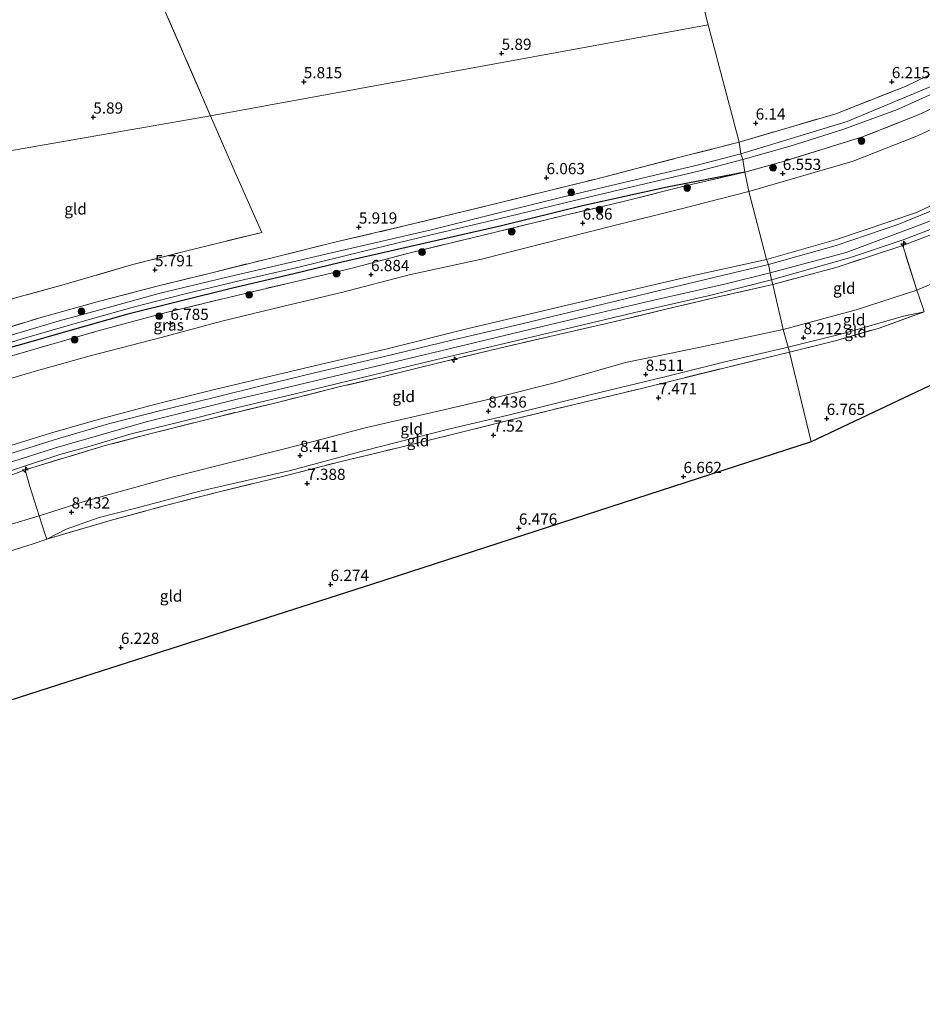
# Model space of a CAD drawing. Units: metres. Extents: x 159990 to 170008, y 432363 to 437328.
# Drawn here: x 162019 to 162219, y 432826 to 433045 of the extents above; entities that cross this region are included whole.
import ezdxf
from ezdxf.enums import TextEntityAlignment as Align

# ---------------------------------------------------------------- set-up
doc = ezdxf.new("R2010")
doc.units = ezdxf.units.M
doc.linetypes.add('IE-TERREINAFSCHEIDING', pattern=[10, 8, -2])
doc.layers.get('0').update_dxf_attribs({"lineweight": 25})
for name, color, linetype, lineweight in [('B-ME-AL-OVERIG-S-B1', 7, 'Continuous', 18), ('B-ME-GR-BOOM-S-B1', 93, 'Continuous', 18), ('B-ME-GW-HOOGTEPUNT-S-B1', 10, 'Continuous', 25), ('B-ME-GW-INSTEEKWATERGANG-L-B1', 10, 'Continuous', 25), ('B-ME-GW-KRUINLIJN-L-B1', 93, 'Continuous', 18), ('B-ME-GW-TEENLIJN-L-B1', 93, 'Continuous', 18), ('B-ME-IE-GRASLAND-GV-B6', 93, 'Continuous', 18), ('B-ME-IE-GRONDWERKLIJN-GROND_INGERICHT-GV-B6', 253, 'Continuous', 18), ('B-ME-IE-HULPGEOMETRIE-L-B1', 53, 'Continuous', 18), ('B-ME-IE-TERREINAFSCHEIDING-DOORGANG-L-B1', 8, 'IE-TERREINAFSCHEIDING-KUNSTMATIG-OPEN', 18), ('B-ME-IE-TERREINAFSCHEIDING-RASTERHEKWERK-L-B1', 8, 'IE-TERREINAFSCHEIDING', 18), ('B-ME-KG-KADASTRAAL-OPNAMEDTMGRENS-L-B1', 10, 'Continuous', 25), ('B-ME-OG-WATER-GV-B6', 153, 'Continuous', 18), ('B-ME-VH-VERH_SOORT-BITUMEN-GV-B6', 8, 'IE-TERREINAFSCHEIDING-NATUURLIJK-HOUTWAL', 18)]:
    doc.layers.add(name, color=color, linetype=linetype, lineweight=lineweight)
doc.styles.add('NLCS-ISO', font='NLCS-ISO.TTF')
doc.linetypes.add('IE-TERREINAFSCHEIDING-KUNSTMATIG-OPEN', pattern='A,7,-1.5,[67,NLCS.SHX,S=0.75,R=0,X=0,Y=0],-1.5', length=10)
doc.linetypes.add('IE-TERREINAFSCHEIDING-NATUURLIJK-HOUTWAL', pattern='A,7,-1.5,[67,NLCS.SHX,S=0.75,R=45,X=0,Y=0],-1.5,7,-1.5,[70,NLCS.SHX,S=0.75,R=0,X=0,Y=0],-1.5', length=20)

# ---------------------------------------------------------------- blocks, each defined once
blk = doc.blocks.new('boom')
blk.add_hatch(color=256).paths.add_polyline_path([(-0.75, 0, 1), (0.75, 0, 1)])
blk.add_circle((0, 0), 0.75)
blk = doc.blocks.new('hecto')
for p, q in [((0, 0.625), (-0.625, 0)), ((0, -0.625), (0, 0.625)), ((-0.625, 0), (0.625, 0)), ((0.625, 0), (0, -0.625))]:
    blk.add_line(p, q)
blk = doc.blocks.new('hoogtepunt')
for p, q in [((-0.5, 0), (0.5, 0)), ((0, 0.5), (0, -0.5))]:
    blk.add_line(p, q)

msp = doc.modelspace()

# ---------------------------------------------------------------- linework, layer by layer
at = {"layer": 'B-ME-GW-INSTEEKWATERGANG-L-B1'}
msp.add_polyline3d([(162180.02, 433010.85, 6.66), (162162.83, 433007.48, 6.36), (162143.99, 433003.34, 6.21), (162126.04, 432998.9, 6.21), (162103.9, 432993.89, 6.11), (162090.27, 432990.73, 6), (162079.9, 432988.23, 5.98), (162066.29, 432985.04, 5.96), (162043.11, 432979.32, 5.96), (162029.22, 432975.35, 5.91), (162019.97, 432972.71, 5.93), (162006.89, 432969.09, 5.87), (161991.31, 432964.15, 5.87), (161971.09, 432957.87, 5.77), (161956.38, 432953.2, 5.83), (161938.13, 432947.65, 5.86), (161924.27, 432942.91, 5.86)], dxfattribs=at)
at = {"layer": 'B-ME-GW-KRUINLIJN-L-B1'}
for points in [[(162185.64, 432988.45, 12.22), (162202.52, 432993.01, 12.27), (162220.47, 432999.73, 12.31), (162237.85, 433007.7, 12.34), (162260.09, 433019.14, 12.4), (162302.11, 433041.12, 12.4), (162347.49, 433064.91, 12.44), (162368.66, 433075.67, 12.44), (162382.87, 433081.79, 12.46), (162397.11, 433086.86, 12.48), (162414.7, 433091.56, 12.48), (162431.79, 433094.31, 12.48), (162447.05, 433095.64, 12.48), (162464.73, 433095.67, 12.48), (162478.8, 433094.94, 12.48), (162498.51, 433093.66, 12.49), (162515.29, 433093.05, 12.53), (162523.74, 433093.96, 12.52), (162532.16, 433096.08, 12.51), (162537.52, 433098.38, 12.44), (162541.69, 433100.24, 12.44)], [(162380.42, 433077.49, 12.29), (162360.4, 433067.99, 12.29), (162329.32, 433051.87, 12.29), (162300.48, 433036.81, 12.29), (162267.79, 433019.75, 12.29), (162243.04, 433006.96, 12.29), (162222.08, 432997.2, 12.27), (162215.07, 432994.57, 12.25)], [(162184.86, 432991.46, 12.26), (162200.39, 432995.85, 12.24), (162218.1, 433001.86, 12.24), (162235.12, 433009.92, 12.24), (162255.73, 433020.87, 12.22), (162274.09, 433030.37, 12.22), (162277.27, 433033.56, 12.22), (162284.78, 433041.17, 12.02), (162298.65, 433058.17, 10.39), (162301.8, 433063.43, 10), (162302.58, 433067.18, 9.82)], [(161876.89, 432900.27, 12.18), (161886.96, 432905.46, 12.16), (161897.26, 432909.99, 12.2), (161908.36, 432913.95, 12.26), (161921.92, 432918.45, 12.22), (161936.49, 432923.29, 12.21), (161951.02, 432928.15, 12.21), (161965.98, 432933.08, 12.23), (161980.32, 432937.97, 12.24), (161994.69, 432942.8, 12.25), (162005.78, 432946.52, 12.29), (162014.94, 432949.45, 12.3), (162025.88, 432952.86, 12.33), (162035.97, 432955.72, 12.34), (162049, 432959.23, 12.34), (162062.34, 432962.52, 12.31), (162084.78, 432967.89, 12.3), (162100.64, 432971.59, 12.3), (162118.34, 432976.06, 12.28), (162135.26, 432980.01, 12.3), (162149.59, 432983.46, 12.26), (162169.67, 432988.08, 12.21), (162184.86, 432991.46, 12.26)], [(161875.61, 432895.46, 12.47), (161887.47, 432901.81, 12.47), (161898.68, 432906.93, 12.45), (161909.26, 432910.61, 12.4), (161923.08, 432915.29, 12.37), (161938.51, 432920.38, 12.37), (161953.86, 432925.39, 12.45), (161975.04, 432932.39, 12.45), (161992.06, 432938.07, 12.45), (162010.11, 432944.18, 12.45), (162027, 432949.63, 12.45), (162047.17, 432955.35, 12.49), (162067.38, 432960.43, 12.52), (162077.48, 432962.79, 12.53), (162092.04, 432966.28, 12.53), (162110.42, 432970.66, 12.59), (162130.66, 432975.49, 12.51), (162145.34, 432979.02, 12.45), (162159.15, 432982.21, 12.45), (162175.51, 432985.98, 12.45), (162185.64, 432988.45, 12.22)], [(162219.86, 432979.78, 8.07), (162215.28, 432978.86, 8.23), (162201.88, 432975.02, 8.42), (162189.66, 432971.93, 8.42)], [(162189.66, 432971.93, 8.42), (162175.61, 432968.69, 8.5), (162162.27, 432965.36, 8.39), (162146.01, 432961.46, 8.45), (162127.19, 432956.8, 8.27)], [(162127.19, 432956.8, 8.27), (162114.54, 432953.81, 8.34), (162095.41, 432948.96, 8.23), (162079.18, 432944.58, 8.18), (162059.08, 432939.97, 8.09), (162044.87, 432936.21, 8.1), (162036.74, 432934.14, 8.2), (162029.43, 432931.56, 8.2), (162025.09, 432929.33, 8.01)], [(162020.27, 432944.73, 12.36), (162008.93, 432940.44, 12.29), (161991.67, 432934.49, 12.18), (161973.94, 432928.65, 12.18), (161955.4, 432922.63, 12.1), (161937.79, 432916.41, 12.08), (161922.34, 432911.49, 12.08), (161907.82, 432906.73, 12.04), (161895.69, 432902.01, 12.04), (161884.07, 432896.75, 12.14), (161875.37, 432891.94, 12.07), (161863.43, 432885.88, 12.03), (161853.97, 432881.19, 12.03), (161841.02, 432876.27, 12.19), (161831.66, 432872.71, 12.2), (161823.74, 432870.43, 12.09), (161813.16, 432867.7, 12.09), (161800.63, 432865.42, 12.11)]]:
    msp.add_polyline3d(points, dxfattribs=at)
at = {"layer": 'B-ME-GW-TEENLIJN-L-B1'}
for points in [[(162188.51, 432975.88, 8.86), (162204.73, 432980.28, 8.69), (162218.21, 432984.62, 8.66), (162243.51, 432995.47, 8.69), (162276.86, 433012.66, 8.66), (162314.66, 433033.06, 8.73), (162344.67, 433048.71, 8.65), (162357.32, 433055, 8.64), (162363.68, 433060.07, 9.08), (162374.67, 433071.99, 11.07), (162380.42, 433077.49, 12.29)], [(162288.71, 433058.02, 7.75), (162286.57, 433056.5, 7.26), (162279.59, 433052.29, 6.72), (162265.21, 433042.92, 6.72), (162244.46, 433031.12, 6.94), (162218.34, 433018.87, 6.77), (162204.07, 433013.27, 6.77), (162180.92, 433006.54, 6.68)], [(162180.92, 433006.54, 6.68), (162165.64, 433002.58, 6.92), (162151.02, 432998.98, 6.93), (162135.86, 432995.14, 6.91), (162121.6, 432991.53, 6.93), (162105.56, 432988, 6.99), (162090.77, 432984.2, 6.98), (162077.38, 432981.02, 6.95), (162063.97, 432977.71, 6.96), (162050.51, 432974.12, 6.99), (162034.74, 432970, 7.01), (162022.31, 432966.53, 7.07), (162010.5, 432963.1, 7.1), (161995.55, 432958.97, 7.01), (161981.95, 432955.15, 6.73), (161968.84, 432951.33, 6.6), (161957.29, 432947.87, 6.4), (161945.45, 432944.08, 6.32), (161934.51, 432940.88, 6.15), (161923.42, 432937.53, 6.12), (161914.13, 432934.39, 6.06), (161904.49, 432931.14, 5.94), (161896.92, 432928.4, 5.84), (161884.52, 432923.74, 5.82)], [(161879.59, 432883.65, 8.73), (161889.53, 432888.5, 8.74), (161900.32, 432893.19, 8.79), (161911.98, 432898.27, 8.83), (161923.01, 432902.43, 8.83), (161935.76, 432906.75, 8.83), (161951.94, 432911.71, 8.84), (161966.52, 432916.41, 8.84), (161980.72, 432920.92, 8.84), (161997.09, 432926.34, 8.84), (162009.59, 432930.35, 8.72), (162023.39, 432934.48, 8.71), (162033.4, 432937.71, 8.69), (162052.86, 432943.06, 8.66), (162068.16, 432946.9, 8.64), (162082.81, 432950.66, 8.64), (162096.04, 432954.14, 8.64), (162112.27, 432957.78, 8.65), (162123.92, 432960.55, 8.77), (162137.8, 432964.05, 8.77), (162153.58, 432968.58, 8.77), (162169.84, 432971.89, 8.85), (162188.51, 432975.88, 8.86)]]:
    msp.add_polyline3d(points, dxfattribs=at)
at = {"layer": 'B-ME-IE-GRASLAND-GV-B6'}
for points in [[(162218.21, 432984.62, 8.66), (162215.07, 432994.57, 12.25), (162222.08, 432997.2, 12.27), (162243.04, 433006.96, 12.29), (162267.79, 433019.75, 12.29), (162300.48, 433036.81, 12.29), (162329.32, 433051.87, 12.29), (162360.4, 433067.99, 12.29), (162380.42, 433077.49, 12.29), (162374.67, 433071.99, 11.07), (162363.68, 433060.07, 9.08), (162357.32, 433055, 8.64), (162344.67, 433048.71, 8.65), (162314.66, 433033.06, 8.73), (162276.86, 433012.66, 8.66), (162243.51, 432995.47, 8.69), (162218.21, 432984.62, 8.66)], [(162184.86, 432991.46, 12.26), (162180.92, 433006.54, 6.68), (162204.07, 433013.27, 6.77), (162218.34, 433018.87, 6.77), (162244.46, 433031.12, 6.94), (162265.21, 433042.92, 6.72), (162279.59, 433052.29, 6.72), (162286.57, 433056.5, 7.26), (162288.71, 433058.02, 7.75), (162291.47, 433059.77, 8.18), (162297.42, 433063.57, 9.01), (162301.56, 433066.95, 9.77), (162302.58, 433067.18, 9.82), (162301.8, 433063.43, 10), (162298.65, 433058.17, 10.39), (162284.78, 433041.17, 12.02), (162277.27, 433033.56, 12.22), (162274.09, 433030.37, 12.22), (162255.73, 433020.87, 12.22), (162235.12, 433009.92, 12.24), (162218.1, 433001.86, 12.24), (162200.39, 432995.85, 12.24), (162184.86, 432991.46, 12.26)], [(162288.71, 433058.02, 7.75), (162286.57, 433056.5, 7.26), (162279.59, 433052.29, 6.72), (162265.21, 433042.92, 6.72), (162244.46, 433031.12, 6.94), (162218.34, 433018.87, 6.77), (162204.07, 433013.27, 6.77), (162180.92, 433006.54, 6.68), (162180.02, 433010.85, 6.66), (162188.82, 433013.28, 6.58), (162206.15, 433018.64, 6.56), (162218.74, 433023.65, 6.64), (162233.94, 433030.9, 6.54), (162255.84, 433042.46, 6.5), (162278.39, 433054.44, 6.5), (162283.01, 433057.59, 7.02), (162279.63, 433059.19, 6.65), (162277.62, 433060.56, 6.4), (162278.03, 433061.12, 6.62), (162281.49, 433059.34, 6.84), (162284.55, 433058.31, 7.24), (162286.43, 433058.08, 7.43), (162288.71, 433058.02, 7.75)], [(162223.95, 433030.93, 5.04), (162202.77, 433022.06, 5.04), (162179.15, 433014.89, 5), (162178.76, 433017.5, 6.27), (162200.26, 433023.79, 6.23), (162215.81, 433029.92, 6.24), (162233.93, 433038.66, 6.38)], [(162233.94, 433030.9, 6.54), (162218.74, 433023.65, 6.64), (162206.15, 433018.64, 6.56), (162188.82, 433013.28, 6.58), (162180.02, 433010.85, 6.66)], [(162180.02, 433010.85, 6.66), (162179.56, 433013.65, 5.04), (162190.07, 433016.59, 5.04), (162201.81, 433020.27, 5.04), (162213.89, 433024.76, 5.04), (162225.65, 433030.1, 5.04)], [(161882.45, 432931.92, 5.37), (161888.47, 432934.82, 5.4), (161894.76, 432937.31, 5.46), (161903.91, 432940.79, 5.47), (161921.71, 432946.51, 5.54), (161940.82, 432952.58, 5.81), (161956.41, 432957.67, 5.82), (161969.08, 432961.64, 5.84), (161984.15, 432966.31, 5.83), (161999.87, 432971.13, 5.91), (162012.21, 432975.02, 5.91), (162024.08, 432978.62, 5.95), (162036.81, 432982.19, 6.06), (162049.32, 432985.43, 6.06), (162061.75, 432988.49, 6.16), (162074.22, 432991.6, 6.08), (162089.32, 432995.32, 6.05), (162104.79, 432998.95, 6.09), (162125.79, 433004.07, 6.15), (162146.93, 433009.29, 6.3), (162165.01, 433013.97, 6.4), (162178.76, 433017.5, 6.27)], [(162178.76, 433017.5, 6.27), (162179.15, 433014.89, 5), (162169.18, 433012.3, 5.08), (162153.2, 433008.52, 5.1), (162139.75, 433005.33, 5.13), (162126.33, 433001.98, 5.13), (162110.4, 432998.05, 5.13), (162099.57, 432995.52, 5.13), (162089.22, 432993.15, 5.13), (162077.22, 432990.35, 5.13), (162064.75, 432987.4, 5.13), (162050.23, 432983.93, 5.13), (162036.35, 432980.12, 5.13), (162027.86, 432977.78, 5.13), (162019.89, 432975.43, 5.13), (162010.05, 432972.53, 5.13)], [(162007.94, 432970.18, 5.26), (162019.62, 432973.82, 5.28), (162032.97, 432977.69, 5.28), (162044.3, 432980.85, 5.27), (162055.53, 432983.76, 5.33), (162068.1, 432986.73, 5.33), (162081.37, 432989.81, 5.32), (162095.2, 432993.21, 5.32), (162110.39, 432996.88, 5.31), (162125.45, 433000.42, 5.32), (162141.92, 433004.46, 5.31), (162157.86, 433008.21, 5.31), (162170.01, 433011.13, 5.3), (162179.56, 433013.65, 5.04), (162180.02, 433010.85, 6.66), (162162.83, 433007.48, 6.36), (162143.99, 433003.34, 6.21), (162126.04, 432998.9, 6.21), (162103.9, 432993.89, 6.11), (162090.27, 432990.73, 6), (162079.9, 432988.23, 5.98), (162066.29, 432985.04, 5.96), (162043.11, 432979.32, 5.96), (162029.22, 432975.35, 5.91), (162019.97, 432972.71, 5.93), (162006.89, 432969.09, 5.87)], [(162006.89, 432969.09, 5.87), (162019.97, 432972.71, 5.93), (162029.22, 432975.35, 5.91), (162043.11, 432979.32, 5.96), (162066.29, 432985.04, 5.96), (162079.9, 432988.23, 5.98), (162090.27, 432990.73, 6), (162103.9, 432993.89, 6.11), (162126.04, 432998.9, 6.21), (162143.99, 433003.34, 6.21), (162162.83, 433007.48, 6.36), (162180.02, 433010.85, 6.66), (162167.13, 433007.83, 6.65), (162152.75, 433004.21, 6.65), (162140.17, 433001.25, 6.81), (162124.42, 432997.44, 6.83), (162105.45, 432992.84, 6.79), (162092.89, 432989.52, 6.82), (162078.21, 432986.05, 6.81), (162064.16, 432982.72, 6.85), (162051.56, 432979.63, 6.78), (162036.2, 432975.48, 6.96), (162025.49, 432972.43, 6.96), (162014.43, 432969.23, 6.88)], [(162014.43, 432969.23, 6.88), (162025.49, 432972.43, 6.96), (162036.2, 432975.48, 6.96), (162051.56, 432979.63, 6.78), (162064.16, 432982.72, 6.85), (162078.21, 432986.05, 6.81), (162092.89, 432989.52, 6.82), (162105.45, 432992.84, 6.79), (162124.42, 432997.44, 6.83), (162140.17, 433001.25, 6.81), (162152.75, 433004.21, 6.65), (162167.13, 433007.83, 6.65), (162180.02, 433010.85, 6.66), (162180.92, 433006.54, 6.68), (162165.64, 433002.58, 6.92), (162151.02, 432998.98, 6.93), (162135.86, 432995.14, 6.91), (162121.6, 432991.53, 6.93), (162105.56, 432988, 6.99), (162090.77, 432984.2, 6.98), (162077.38, 432981.02, 6.95), (162063.97, 432977.71, 6.96), (162050.51, 432974.12, 6.99), (162034.74, 432970, 7.01), (162022.31, 432966.53, 7.07), (162010.5, 432963.1, 7.1)], [(162227.61, 433004.74, 12.32), (162214.25, 432999.3, 12.26), (162200.33, 432994.57, 12.26), (162185.28, 432990.29, 12.36), (162184.86, 432991.46, 12.26), (162200.39, 432995.85, 12.24), (162218.1, 433001.86, 12.24), (162235.12, 433009.92, 12.24)], [(162010.5, 432963.1, 7.1), (162022.31, 432966.53, 7.07), (162034.74, 432970, 7.01), (162050.51, 432974.12, 6.99), (162063.97, 432977.71, 6.96), (162077.38, 432981.02, 6.95), (162090.77, 432984.2, 6.98), (162105.56, 432988, 6.99), (162121.6, 432991.53, 6.93), (162135.86, 432995.14, 6.91), (162151.02, 432998.98, 6.93), (162165.64, 433002.58, 6.92), (162180.92, 433006.54, 6.68), (162184.86, 432991.46, 12.26), (162169.67, 432988.08, 12.21), (162149.59, 432983.46, 12.26), (162135.26, 432980.01, 12.3), (162118.34, 432976.06, 12.28), (162100.64, 432971.59, 12.3), (162084.78, 432967.89, 12.3), (162062.34, 432962.52, 12.31), (162049, 432959.23, 12.34), (162035.97, 432955.72, 12.34), (162025.88, 432952.86, 12.33), (162014.94, 432949.45, 12.3)], [(162186.28, 432985.87, 12.13), (162185.94, 432986.92, 12.22), (162203.25, 432991.78, 12.24), (162215.14, 432995.81, 12.32), (162225, 432999.59, 12.33)], [(162222.08, 432997.2, 12.27), (162215.07, 432994.57, 12.25), (162200.53, 432989.69, 12.23), (162186.28, 432985.87, 12.13)], [(162219.54, 432980.75, 8.29), (162218.21, 432984.62, 8.66), (162243.51, 432995.47, 8.69)], [(162014.94, 432949.45, 12.3), (162025.88, 432952.86, 12.33), (162035.97, 432955.72, 12.34), (162049, 432959.23, 12.34), (162062.34, 432962.52, 12.31), (162084.78, 432967.89, 12.3), (162100.64, 432971.59, 12.3), (162118.34, 432976.06, 12.28), (162135.26, 432980.01, 12.3), (162149.59, 432983.46, 12.26), (162169.67, 432988.08, 12.21), (162184.86, 432991.46, 12.26), (162185.28, 432990.29, 12.36), (162175.02, 432987.89, 12.36), (162159.27, 432984.11, 12.42), (162145.85, 432980.86, 12.43), (162130.24, 432977.09, 12.43), (162114.98, 432973.48, 12.45), (162099.75, 432969.81, 12.45), (162084.5, 432966.27, 12.45), (162073.28, 432963.51, 12.45), (162061.95, 432960.73, 12.43), (162050.38, 432957.91, 12.42), (162038.81, 432954.91, 12.42), (162026.75, 432951.41, 12.41), (162016.64, 432948.17, 12.4)], [(162008.07, 432941.64, 12.36), (162019.24, 432945.21, 12.35), (162027.97, 432948.1, 12.35), (162034.7, 432950, 12.35), (162043.8, 432952.71, 12.37), (162054.51, 432955.28, 12.37), (162065.95, 432958.22, 12.37), (162079.92, 432961.5, 12.37), (162094.6, 432965.1, 12.37), (162108.54, 432968.5, 12.37), (162126.99, 432972.86, 12.34), (162141.32, 432976.24, 12.28), (162155.65, 432979.62, 12.27), (162172.16, 432983.41, 12.22), (162185.94, 432986.92, 12.22), (162186.28, 432985.87, 12.13), (162173.83, 432983.03, 12.27), (162162.53, 432980.38, 12.27), (162150.62, 432977.49, 12.31), (162138.7, 432974.76, 12.31), (162125.31, 432971.67, 12.31), (162112.39, 432968.54, 12.31), (162099.57, 432965.39, 12.35), (162089.95, 432963.11, 12.35), (162076.57, 432959.75, 12.4), (162061.87, 432956.22, 12.4), (162047.41, 432952.54, 12.42), (162038.03, 432950.09, 12.39), (162020.27, 432944.73, 12.36), (162008.93, 432940.44, 12.29)], [(161884.07, 432896.75, 12.14), (161895.69, 432902.01, 12.04), (161907.82, 432906.73, 12.04), (161922.34, 432911.49, 12.08), (161937.79, 432916.41, 12.08), (161955.4, 432922.63, 12.1), (161973.94, 432928.65, 12.18), (161991.67, 432934.49, 12.18), (162008.93, 432940.44, 12.29), (162020.27, 432944.73, 12.36), (162021.33, 432941.01, 10.8), (162023.39, 432934.48, 8.71), (162009.59, 432930.35, 8.72), (161997.09, 432926.34, 8.84), (161980.72, 432920.92, 8.84), (161966.52, 432916.41, 8.84), (161951.94, 432911.71, 8.84), (161935.76, 432906.75, 8.83), (161923.01, 432902.43, 8.83), (161911.98, 432898.27, 8.83), (161900.32, 432893.19, 8.79), (161889.53, 432888.5, 8.74), (161879.59, 432883.65, 8.73)], [(161879.59, 432883.65, 8.73), (161889.53, 432888.5, 8.74), (161900.32, 432893.19, 8.79), (161911.98, 432898.27, 8.83), (161923.01, 432902.43, 8.83), (161935.76, 432906.75, 8.83), (161951.94, 432911.71, 8.84), (161966.52, 432916.41, 8.84), (161980.72, 432920.92, 8.84), (161997.09, 432926.34, 8.84), (162009.59, 432930.35, 8.72), (162023.39, 432934.48, 8.71), (162024.74, 432930.33, 8.36), (162025.09, 432929.33, 8.01), (162021.88, 432928.24, 8.02), (162013.71, 432925.69, 8.09), (162003.64, 432922.43, 8.1), (161992.06, 432919.01, 8.1), (161982.17, 432915.82, 8.1)]]:
    msp.add_polyline3d(points, dxfattribs=at)
at = {"layer": 'B-ME-IE-GRONDWERKLIJN-GROND_INGERICHT-GV-B6'}
for points in [[(162162.99, 433071.26, 6.02), (162165.18, 433069.88, 6.02), (162171.88, 433043.54, 5.99), (162061.43, 433023.32, 5.92), (162044.07, 433063.35, 5.92), (162028.39, 433100.66, 5.99), (162058.83, 433103.72, 6.19), (162084.84, 433103.5, 6.19), (162108.32, 433101.1, 6.19), (162127.63, 433093.93, 6.06), (162137.54, 433089.35, 6.06), (162146.4, 433084.59, 6.01), (162151.86, 433079.53, 6.01), (162159.65, 433073.34, 6.02), (162162.99, 433071.26, 6.02)], [(162061.43, 433023.32, 5.92), (161991.33, 433011.15, 5.82), (161982.89, 433030.02, 5.84), (161959.98, 433081, 6.11), (161955.33, 433091.8, 6.3), (161994.9, 433097.43, 5.96), (162028.39, 433100.66, 5.99), (162044.07, 433063.35, 5.92), (162061.43, 433023.32, 5.92)], [(162233.93, 433038.66, 6.38), (162215.81, 433029.92, 6.24), (162200.26, 433023.79, 6.23), (162178.76, 433017.5, 6.27), (162171.88, 433043.54, 5.99), (162165.18, 433069.88, 6.02), (162173.22, 433066.81, 5.96), (162182.55, 433064.16, 5.96), (162191.18, 433062.95, 5.99), (162198.86, 433063.97, 6.01), (162206.92, 433066.61, 6.07), (162216.22, 433070.32, 6.11), (162225.34, 433076.93, 6.36)], [(161872.32, 432933.39, 5.48), (161892.77, 432942.57, 5.59), (161921.2, 432952.62, 5.71), (161951.01, 432962.3, 5.74), (161982.38, 432972.29, 5.92), (162005.05, 432979.01, 5.81), (162018.67, 432983.07, 5.85), (162028.42, 432985.69, 5.88), (162043.86, 432990.22, 5.89), (162056.19, 432993.36, 5.89), (162072.82, 432997.45, 5.89), (162066.89, 433010.72, 5.91), (162061.43, 433023.32, 5.92), (162171.88, 433043.54, 5.99), (162178.76, 433017.5, 6.27)], [(162388.21, 433042.49, 6.89), (162194.75, 432950.95, 6.39), (162189.97, 432970.88, 7.98), (162200.4, 432973.43, 7.93), (162209.82, 432976.21, 7.93), (162219.86, 432979.78, 8.07)], [(161991.33, 433011.15, 5.82), (162061.43, 433023.32, 5.92), (162066.89, 433010.72, 5.91), (162072.82, 432997.45, 5.89), (162056.19, 432993.36, 5.89), (162043.86, 432990.22, 5.89), (162028.42, 432985.69, 5.88), (162018.67, 432983.07, 5.85), (162005.05, 432979.01, 5.81), (161994.54, 433004.29, 5.78), (161991.33, 433011.15, 5.82)], [(162178.76, 433017.5, 6.27), (162165.01, 433013.97, 6.4), (162146.93, 433009.29, 6.3), (162125.79, 433004.07, 6.15), (162104.79, 432998.95, 6.09), (162089.32, 432995.32, 6.05), (162074.22, 432991.6, 6.08), (162061.75, 432988.49, 6.16), (162049.32, 432985.43, 6.06), (162036.81, 432982.19, 6.06), (162024.08, 432978.62, 5.95), (162012.21, 432975.02, 5.91), (161999.87, 432971.13, 5.91), (161984.15, 432966.31, 5.83), (161969.08, 432961.64, 5.84), (161956.41, 432957.67, 5.82), (161940.82, 432952.58, 5.81), (161921.71, 432946.51, 5.54), (161903.91, 432940.79, 5.47), (161894.76, 432937.31, 5.46), (161888.47, 432934.82, 5.4), (161882.45, 432931.92, 5.37)], [(162188.51, 432975.88, 8.86), (162186.28, 432985.87, 12.13), (162200.53, 432989.69, 12.23), (162215.07, 432994.57, 12.25), (162218.21, 432984.62, 8.66), (162204.73, 432980.28, 8.69), (162188.51, 432975.88, 8.86)], [(162186.28, 432985.87, 12.13), (162188.51, 432975.88, 8.86), (162169.84, 432971.89, 8.85), (162153.58, 432968.58, 8.77), (162137.8, 432964.05, 8.77), (162123.92, 432960.55, 8.77), (162112.27, 432957.78, 8.65), (162096.04, 432954.14, 8.64), (162082.81, 432950.66, 8.64), (162068.16, 432946.9, 8.64), (162052.86, 432943.06, 8.66), (162033.4, 432937.71, 8.69), (162023.39, 432934.48, 8.71), (162021.33, 432941.01, 10.8), (162020.27, 432944.73, 12.36), (162038.03, 432950.09, 12.39), (162047.41, 432952.54, 12.42), (162061.87, 432956.22, 12.4), (162076.57, 432959.75, 12.4), (162089.95, 432963.11, 12.35), (162099.57, 432965.39, 12.35), (162112.39, 432968.54, 12.31), (162125.31, 432971.67, 12.31), (162138.7, 432974.76, 12.31), (162150.62, 432977.49, 12.31), (162162.53, 432980.38, 12.27), (162173.83, 432983.03, 12.27), (162186.28, 432985.87, 12.13)], [(162189.66, 432971.93, 8.42), (162188.51, 432975.88, 8.86), (162204.73, 432980.28, 8.69), (162218.21, 432984.62, 8.66), (162219.54, 432980.75, 8.29), (162219.86, 432979.78, 8.07), (162215.28, 432978.86, 8.23), (162201.88, 432975.02, 8.42), (162189.66, 432971.93, 8.42)], [(162189.97, 432970.88, 7.98), (162189.66, 432971.93, 8.42), (162201.88, 432975.02, 8.42), (162215.28, 432978.86, 8.23), (162219.86, 432979.78, 8.07), (162209.82, 432976.21, 7.93), (162200.4, 432973.43, 7.93), (162189.97, 432970.88, 7.98)], [(162188.51, 432975.88, 8.86), (162189.66, 432971.93, 8.42), (162175.61, 432968.69, 8.5), (162162.27, 432965.36, 8.39), (162146.01, 432961.46, 8.45), (162127.19, 432956.8, 8.27), (162114.54, 432953.81, 8.34), (162095.41, 432948.96, 8.23), (162079.18, 432944.58, 8.18), (162059.08, 432939.97, 8.09), (162044.87, 432936.21, 8.1), (162036.74, 432934.14, 8.2), (162029.43, 432931.56, 8.2), (162025.09, 432929.33, 8.01), (162024.74, 432930.33, 8.36), (162023.39, 432934.48, 8.71), (162033.4, 432937.71, 8.69), (162052.86, 432943.06, 8.66), (162068.16, 432946.9, 8.64), (162082.81, 432950.66, 8.64), (162096.04, 432954.14, 8.64), (162112.27, 432957.78, 8.65), (162123.92, 432960.55, 8.77), (162137.8, 432964.05, 8.77), (162153.58, 432968.58, 8.77), (162169.84, 432971.89, 8.85), (162188.51, 432975.88, 8.86)], [(162189.66, 432971.93, 8.42), (162189.97, 432970.88, 7.98), (162175.35, 432967.32, 7.91), (162157.09, 432962.79, 7.83), (162144.09, 432959.69, 7.81), (162128.1, 432955.82, 7.79), (162115.97, 432952.76, 7.73), (162103.38, 432949.69, 7.71), (162090.71, 432946.65, 7.74), (162077.41, 432943.26, 7.75), (162063.08, 432939.77, 7.75), (162051.14, 432936.72, 7.75), (162039.18, 432933.45, 7.64), (162025.09, 432929.33, 8.01), (162029.43, 432931.56, 8.2), (162036.74, 432934.14, 8.2), (162044.87, 432936.21, 8.1), (162059.08, 432939.97, 8.09), (162079.18, 432944.58, 8.18), (162095.41, 432948.96, 8.23), (162114.54, 432953.81, 8.34), (162127.19, 432956.8, 8.27), (162146.01, 432961.46, 8.45), (162162.27, 432965.36, 8.39), (162175.61, 432968.69, 8.5), (162189.66, 432971.93, 8.42)], [(162189.97, 432970.88, 7.98), (162194.75, 432950.95, 6.39), (162097.42, 432919.29, 6.39), (162023.58, 432895.63, 6.1), (161972.43, 432879.13, 5.81)], [(162013.71, 432925.69, 8.09), (162021.88, 432928.24, 8.02), (162025.09, 432929.33, 8.01), (162039.18, 432933.45, 7.64), (162051.14, 432936.72, 7.75), (162063.08, 432939.77, 7.75), (162077.41, 432943.26, 7.75), (162090.71, 432946.65, 7.74), (162103.38, 432949.69, 7.71), (162115.97, 432952.76, 7.73), (162128.1, 432955.82, 7.79), (162144.09, 432959.69, 7.81), (162157.09, 432962.79, 7.83), (162175.35, 432967.32, 7.91), (162189.97, 432970.88, 7.98)]]:
    msp.add_polyline3d(points, dxfattribs=at)
at = {"layer": 'B-ME-IE-HULPGEOMETRIE-L-B1'}
for points in [[(162171.88, 433043.54, 5.99), (162165.18, 433069.88, 6.02), (162164.91, 433070.98, 6.18), (162158.94, 433095.18, 8.18), (162158.58, 433098.39, 8.81), (162157.93, 433101.97, 8.69), (162153.8, 433116.47, 6.53), (162149.34, 433132.65, 6.3), (162148.88, 433134.37, 5.99), (162148.35, 433136.01, 6.21), (162147.98, 433138.05, 6.88), (162133.27, 433195.35, 6.71), (162117.28, 433258.89, 7.53), (162114.07, 433271.67, 6.17), (162113.23, 433275.26, 5.26), (162015.05, 433636.18, 5.26)], [(161819.92, 432980.77, 5.59), (161823.86, 432980.94, 5.77), (161825.68, 432981.77, 6.46), (161826.35, 432981.83, 6.57), (161829.82, 432982.25, 6.51), (161830.44, 432982.31, 6.35), (161832.95, 432982.68, 5.59), (161907.45, 432996.09, 5.66), (161991.33, 433011.15, 5.82), (162061.43, 433023.32, 5.92), (162171.88, 433043.54, 5.99), (162178.76, 433017.5, 6.27), (162179.15, 433014.89, 5), (162179.56, 433013.65, 5.04), (162180.02, 433010.85, 6.66), (162180.92, 433006.54, 6.68), (162184.86, 432991.46, 12.26), (162185.28, 432990.29, 12.36), (162185.94, 432986.92, 12.22), (162186.28, 432985.87, 12.13), (162188.51, 432975.88, 8.86), (162189.66, 432971.93, 8.42), (162189.97, 432970.88, 7.98), (162194.75, 432950.95, 6.39)]]:
    msp.add_polyline3d(points, dxfattribs=at)
at = {"layer": 'B-ME-IE-TERREINAFSCHEIDING-DOORGANG-L-B1'}
for p, q in [((162219.54, 432980.75, 8.29), (162218.21, 432984.62, 8.66)), ((162024.74, 432930.33, 8.36), (162023.39, 432934.48, 8.71))]:
    msp.add_line(p, q, dxfattribs=at)
at = {"layer": 'B-ME-IE-TERREINAFSCHEIDING-RASTERHEKWERK-L-B1'}
msp.add_line((162218.21, 432984.62, 8.66), (162215.07, 432994.57, 12.25), dxfattribs=at)
for points in [[(162022.9, 433113.47, 8.99), (162028.39, 433100.66, 5.99), (162044.07, 433063.35, 5.92), (162061.43, 433023.32, 5.92)], [(162178.76, 433017.5, 6.27), (162200.26, 433023.79, 6.23), (162215.81, 433029.92, 6.24), (162233.93, 433038.66, 6.38), (162254.69, 433049.47, 6.42), (162271.8, 433058.45, 6.42), (162276.15, 433060.69, 6.4), (162277.62, 433060.56, 6.4), (162279.63, 433059.19, 6.65)], [(162278.39, 433054.44, 6.5), (162255.84, 433042.46, 6.5), (162233.94, 433030.9, 6.54), (162218.74, 433023.65, 6.64), (162206.15, 433018.64, 6.56), (162188.82, 433013.28, 6.58), (162180.02, 433010.85, 6.66)], [(162061.43, 433023.32, 5.92), (162066.89, 433010.72, 5.91), (162072.82, 432997.45, 5.89), (162056.19, 432993.36, 5.89), (162043.86, 432990.22, 5.89), (162028.42, 432985.69, 5.88), (162018.67, 432983.07, 5.85), (162005.05, 432979.01, 5.81), (161994.54, 433004.29, 5.78), (161991.33, 433011.15, 5.82)], [(161882.45, 432931.92, 5.37), (161888.47, 432934.82, 5.4), (161894.76, 432937.31, 5.46), (161903.91, 432940.79, 5.47), (161921.71, 432946.51, 5.54), (161940.82, 432952.58, 5.81), (161956.41, 432957.67, 5.82), (161969.08, 432961.64, 5.84), (161984.15, 432966.31, 5.83), (161999.87, 432971.13, 5.91), (162012.21, 432975.02, 5.91), (162024.08, 432978.62, 5.95), (162036.81, 432982.19, 6.06), (162049.32, 432985.43, 6.06), (162061.75, 432988.49, 6.16), (162074.22, 432991.6, 6.08), (162089.32, 432995.32, 6.05), (162104.79, 432998.95, 6.09), (162125.79, 433004.07, 6.15), (162146.93, 433009.29, 6.3), (162165.01, 433013.97, 6.4), (162178.76, 433017.5, 6.27)], [(161924.27, 432942.91, 5.86), (161940.17, 432947.2, 6.12), (161958.51, 432952.59, 6.37), (161970.79, 432956.37, 6.4), (161980.54, 432959.19, 6.45), (161995.72, 432963.71, 6.65), (162014.43, 432969.23, 6.88), (162025.49, 432972.43, 6.96), (162036.2, 432975.48, 6.96), (162051.56, 432979.63, 6.78), (162064.16, 432982.72, 6.85), (162078.21, 432986.05, 6.81), (162092.89, 432989.52, 6.82), (162105.45, 432992.84, 6.79), (162124.42, 432997.44, 6.83), (162140.17, 433001.25, 6.81), (162152.75, 433004.21, 6.65), (162167.13, 433007.83, 6.65), (162180.02, 433010.85, 6.66)], [(162215.07, 432994.57, 12.25), (162200.53, 432989.69, 12.23), (162186.28, 432985.87, 12.13)], [(162186.28, 432985.87, 12.13), (162173.83, 432983.03, 12.27), (162162.53, 432980.38, 12.27), (162150.62, 432977.49, 12.31), (162138.7, 432974.76, 12.31), (162125.31, 432971.67, 12.31), (162112.39, 432968.54, 12.31), (162099.57, 432965.39, 12.35), (162089.95, 432963.11, 12.35), (162076.57, 432959.75, 12.4), (162061.87, 432956.22, 12.4), (162047.41, 432952.54, 12.42), (162038.03, 432950.09, 12.39), (162020.27, 432944.73, 12.36)], [(162189.97, 432970.88, 7.98), (162200.4, 432973.43, 7.93), (162209.82, 432976.21, 7.93), (162219.86, 432979.78, 8.07)], [(162025.09, 432929.33, 8.01), (162039.18, 432933.45, 7.64), (162051.14, 432936.72, 7.75), (162063.08, 432939.77, 7.75), (162077.41, 432943.26, 7.75), (162090.71, 432946.65, 7.74), (162103.38, 432949.69, 7.71), (162115.97, 432952.76, 7.73), (162128.1, 432955.82, 7.79), (162144.09, 432959.69, 7.81), (162157.09, 432962.79, 7.83), (162175.35, 432967.32, 7.91), (162189.97, 432970.88, 7.98)], [(162023.39, 432934.48, 8.71), (162021.33, 432941.01, 10.8), (162020.27, 432944.73, 12.36)], [(162024.74, 432930.33, 8.36), (162025.09, 432929.33, 8.01), (162021.88, 432928.24, 8.02), (162013.71, 432925.69, 8.09), (162003.64, 432922.43, 8.1), (161992.06, 432919.01, 8.1), (161982.17, 432915.82, 8.1), (161976.94, 432914.15, 8.1), (161963.98, 432910.14, 8.09), (161950.53, 432905.87, 8.13), (161940, 432902.46, 8.19), (161930.3, 432899.46, 8.19), (161921.63, 432896.47, 8.15), (161914.54, 432893.8, 8.14), (161904.26, 432889.7, 8.14), (161898.65, 432887.34, 8.14), (161892.58, 432884.47, 8.07), (161886.42, 432881.11, 8.04), (161877.76, 432876.52, 8.04), (161868.81, 432872.16, 8.11), (161856.86, 432866.46, 8.11), (161847.47, 432862.85, 8.11), (161835.98, 432858.87, 8.11), (161826.35, 432855.83, 8.18)]]:
    msp.add_polyline3d(points, dxfattribs=at)
at = {"layer": 'B-ME-KG-KADASTRAAL-OPNAMEDTMGRENS-L-B1'}
for points in [[(162549.88, 433058.75, 8.18), (162545.15, 433058.99, 6.44), (162537.16, 433058.38, 6.54), (162419.94, 433057.62, 6.84), (162388.21, 433042.49, 6.89), (162194.75, 432950.95, 6.39)], [(162194.75, 432950.95, 6.39), (162097.42, 432919.29, 6.39), (162023.58, 432895.63, 6.1), (161972.43, 432879.13, 5.81), (161930, 432865.5, 5.8), (161914.66, 432860.65, 6.55), (161901.93, 432856.59, 6.67), (161898.07, 432855.1, 6.77), (161889.18, 432852.46, 6.7), (161885.76, 432851.26, 6.58), (161881.94, 432849.94, 6.23), (161832.23, 432833.9, 6.57), (161807.2, 432826.02, 6.2)]]:
    msp.add_polyline3d(points, dxfattribs=at)
at = {"layer": 'B-ME-OG-WATER-GV-B6'}
for points in [[(162179.56, 433013.65, 5.04), (162179.15, 433014.89, 5), (162202.77, 433022.06, 5.04), (162223.95, 433030.93, 5.04), (162247.36, 433042.95, 5.04), (162275.8, 433057.62, 5.04), (162276.53, 433057.3, 5.04), (162276.59, 433056.44, 5.04), (162274.78, 433055.49, 5.04), (162242.84, 433038.86, 5.04), (162225.65, 433030.1, 5.04), (162213.89, 433024.76, 5.04), (162201.81, 433020.27, 5.04), (162190.07, 433016.59, 5.04), (162179.56, 433013.65, 5.04)], [(162010.05, 432972.53, 5.13), (162019.89, 432975.43, 5.13), (162027.86, 432977.78, 5.13), (162036.35, 432980.12, 5.13), (162050.23, 432983.93, 5.13), (162064.75, 432987.4, 5.13), (162077.22, 432990.35, 5.13), (162089.22, 432993.15, 5.13), (162099.57, 432995.52, 5.13), (162110.4, 432998.05, 5.13), (162126.33, 433001.98, 5.13), (162139.75, 433005.33, 5.13), (162153.2, 433008.52, 5.1), (162169.18, 433012.3, 5.08), (162179.15, 433014.89, 5), (162179.56, 433013.65, 5.04), (162170.01, 433011.13, 5.3), (162157.86, 433008.21, 5.31), (162141.92, 433004.46, 5.31), (162125.45, 433000.42, 5.32), (162110.39, 432996.88, 5.31), (162095.2, 432993.21, 5.32), (162081.37, 432989.81, 5.32), (162068.1, 432986.73, 5.33), (162055.53, 432983.76, 5.33), (162044.3, 432980.85, 5.27), (162032.97, 432977.69, 5.28), (162019.62, 432973.82, 5.28), (162007.94, 432970.18, 5.26)]]:
    msp.add_polyline3d(points, dxfattribs=at)
at = {"layer": 'B-ME-VH-VERH_SOORT-BITUMEN-GV-B6'}
for points in [[(162185.94, 432986.92, 12.22), (162185.28, 432990.29, 12.36), (162200.33, 432994.57, 12.26), (162214.25, 432999.3, 12.26), (162227.61, 433004.74, 12.32)], [(162225, 432999.59, 12.33), (162215.14, 432995.81, 12.32), (162203.25, 432991.78, 12.24), (162185.94, 432986.92, 12.22)], [(162016.64, 432948.17, 12.4), (162026.75, 432951.41, 12.41), (162038.81, 432954.91, 12.42), (162050.38, 432957.91, 12.42), (162061.95, 432960.73, 12.43), (162073.28, 432963.51, 12.45), (162084.5, 432966.27, 12.45), (162099.75, 432969.81, 12.45), (162114.98, 432973.48, 12.45), (162130.24, 432977.09, 12.43), (162145.85, 432980.86, 12.43), (162159.27, 432984.11, 12.42), (162175.02, 432987.89, 12.36), (162185.28, 432990.29, 12.36), (162185.94, 432986.92, 12.22), (162172.16, 432983.41, 12.22), (162155.65, 432979.62, 12.27), (162141.32, 432976.24, 12.28), (162126.99, 432972.86, 12.34), (162108.54, 432968.5, 12.37), (162094.6, 432965.1, 12.37), (162079.92, 432961.5, 12.37), (162065.95, 432958.22, 12.37), (162054.51, 432955.28, 12.37), (162043.8, 432952.71, 12.37), (162034.7, 432950, 12.35), (162027.97, 432948.1, 12.35), (162019.24, 432945.21, 12.35), (162008.07, 432941.64, 12.36)]]:
    msp.add_polyline3d(points, dxfattribs=at)

# ---------------------------------------------------------------- block references
at = {"layer": 'B-ME-AL-OVERIG-S-B1', "rotation": 90}
for p in [(162215.25, 432994.9, 13.13), (162115.52, 432969.18, 13.08), (162020.36, 432944.75, 13.24)]:
    msp.add_blockref('hecto', p, dxfattribs=at)
at = {"layer": 'B-ME-GR-BOOM-S-B1', "rotation": 90}
for p in [(162205.92, 433017.75, 6.77), (162186.29, 433011.82, 6.63), (162141.49, 433006.34, 5.5), (162167.24, 433007.31, 6.65), (162147.78, 433002.54, 6.81), (162128.29, 432997.62, 6.84), (162108.39, 432993.08, 6.91), (162089.43, 432988.3, 6.82), (162070.01, 432983.59, 6.75), (162032.79, 432979.89, 5.77), (162050.04, 432978.83, 6.83), (162031.26, 432973.62, 7.01)]:
    msp.add_blockref('boom', p, dxfattribs=at)
at = {"layer": 'B-ME-GW-HOOGTEPUNT-S-B1', "rotation": 90}
for p in [(162126.05, 433037.2, 5.89), (162126.05, 433037.2, 5.89), (162082.14, 433030.89, 5.82), (162082.14, 433030.89, 5.82), (162212.65, 433030.9, 6.22), (162212.65, 433030.9, 6.22), (162035.41, 433023.04, 5.89), (162035.41, 433023.04, 5.89), (162182.44, 433021.71, 6.14), (162182.44, 433021.71, 6.14), (162188.45, 433010.53, 6.55), (162188.45, 433010.53, 6.55), (162136.01, 433009.58, 6.06), (162136.01, 433009.58, 6.06), (162144.04, 432999.51, 6.86), (162144.04, 432999.51, 6.86), (162094.36, 432998.61, 5.92), (162094.36, 432998.61, 5.92), (162049.11, 432989.12, 5.79), (162049.11, 432989.12, 5.79), (162097.07, 432988.06, 6.88), (162097.07, 432988.06, 6.88), (162052.53, 432977.23, 6.78), (162052.53, 432977.23, 6.78), (162193.07, 432974.06, 8.21), (162193.07, 432974.06, 8.21), (162158.03, 432965.91, 8.51), (162158.03, 432965.91, 8.51), (162160.86, 432960.69, 7.47), (162160.86, 432960.69, 7.47), (162123.11, 432957.75, 8.44), (162123.11, 432957.75, 8.44), (162198.2, 432956.12, 6.76), (162198.2, 432956.12, 6.76), (162124.23, 432952.41, 7.52), (162124.23, 432952.41, 7.52), (162081.31, 432947.9, 8.44), (162081.31, 432947.9, 8.44), (162166.42, 432943.21, 6.66), (162166.42, 432943.21, 6.66), (162082.88, 432941.69, 7.39), (162082.88, 432941.69, 7.39), (162030.59, 432935.33, 8.43), (162030.59, 432935.33, 8.43), (162129.88, 432931.75, 6.48), (162129.88, 432931.75, 6.48), (162088.09, 432919.24, 6.27), (162088.09, 432919.24, 6.27), (162041.55, 432905.27, 6.23), (162041.55, 432905.27, 6.23)]:
    msp.add_blockref('hoogtepunt', p, dxfattribs=at)

# ---------------------------------------------------------------- texts
at = {"layer": 'B-ME-GW-HOOGTEPUNT-S-B1', "ltscale": 0.2, "style": 'NLCS-ISO'}
for s, p in [('5.89', (162126.05, 433037.2, 5.89)), ('5.89', (162126.05, 433037.2, 5.89)), ('5.815', (162082.14, 433030.89, 5.82)), ('5.815', (162082.14, 433030.89, 5.82)), ('6.215', (162212.65, 433030.9, 6.22)), ('6.215', (162212.65, 433030.9, 6.22)), ('5.89', (162035.41, 433023.04, 5.89)), ('5.89', (162035.41, 433023.04, 5.89)), ('6.14', (162182.44, 433021.71, 6.14)), ('6.14', (162182.44, 433021.71, 6.14)), ('6.063', (162136.01, 433009.58, 6.06)), ('6.063', (162136.01, 433009.58, 6.06)), ('6.553', (162188.45, 433010.53, 6.55)), ('6.553', (162188.45, 433010.53, 6.55)), ('5.919', (162094.36, 432998.61, 5.92)), ('5.919', (162094.36, 432998.61, 5.92)), ('6.86', (162144.04, 432999.51, 6.86)), ('6.86', (162144.04, 432999.51, 6.86)), ('5.791', (162049.11, 432989.12, 5.79)), ('5.791', (162049.11, 432989.12, 5.79)), ('6.884', (162097.07, 432988.06, 6.88)), ('6.884', (162097.07, 432988.06, 6.88)), ('6.785', (162052.53, 432977.23, 6.78)), ('6.785', (162052.53, 432977.23, 6.78)), ('8.212', (162193.07, 432974.06, 8.21)), ('8.212', (162193.07, 432974.06, 8.21)), ('8.511', (162158.03, 432965.91, 8.51)), ('8.511', (162158.03, 432965.91, 8.51)), ('7.471', (162160.86, 432960.69, 7.47)), ('7.471', (162160.86, 432960.69, 7.47)), ('8.436', (162123.11, 432957.75, 8.44)), ('8.436', (162123.11, 432957.75, 8.44)), ('6.765', (162198.2, 432956.12, 6.76)), ('6.765', (162198.2, 432956.12, 6.76)), ('7.52', (162124.23, 432952.41, 7.52)), ('7.52', (162124.23, 432952.41, 7.52)), ('8.441', (162081.31, 432947.9, 8.44)), ('8.441', (162081.31, 432947.9, 8.44)), ('7.388', (162082.88, 432941.69, 7.39)), ('7.388', (162082.88, 432941.69, 7.39)), ('6.662', (162166.42, 432943.21, 6.66)), ('6.662', (162166.42, 432943.21, 6.66)), ('8.432', (162030.59, 432935.33, 8.43)), ('8.432', (162030.59, 432935.33, 8.43)), ('6.476', (162129.88, 432931.75, 6.48)), ('6.476', (162129.88, 432931.75, 6.48)), ('6.274', (162088.09, 432919.24, 6.27)), ('6.274', (162088.09, 432919.24, 6.27)), ('6.228', (162041.55, 432905.27, 6.23)), ('6.228', (162041.55, 432905.27, 6.23))]:
    msp.add_text(s, height=2.5, dxfattribs=at).set_placement(p, align=Align.BOTTOM_LEFT)
at = {"layer": 'B-ME-IE-GRASLAND-GV-B6', "ltscale": 0.2, "style": 'NLCS-ISO'}
msp.add_text('gras', height=2.5, dxfattribs=at).set_placement((162052.14, 432976.88), align=Align.MIDDLE_CENTER)
at = {"layer": 'B-ME-IE-GRONDWERKLIJN-GROND_INGERICHT-GV-B6', "ltscale": 0.2, "style": 'NLCS-ISO'}
for p in [(162031.49, 433002.66), (162202.11, 432985.05), (162204.29, 432978.05), (162204.62, 432975.37), (162104.3, 432961), (162106.08, 432953.78), (162107.49, 432951.18), (162052.68, 432916.69)]:
    msp.add_text('gld', height=2.5, dxfattribs=at).set_placement(p, align=Align.MIDDLE_CENTER)

doc.saveas('drawing.dxf')
